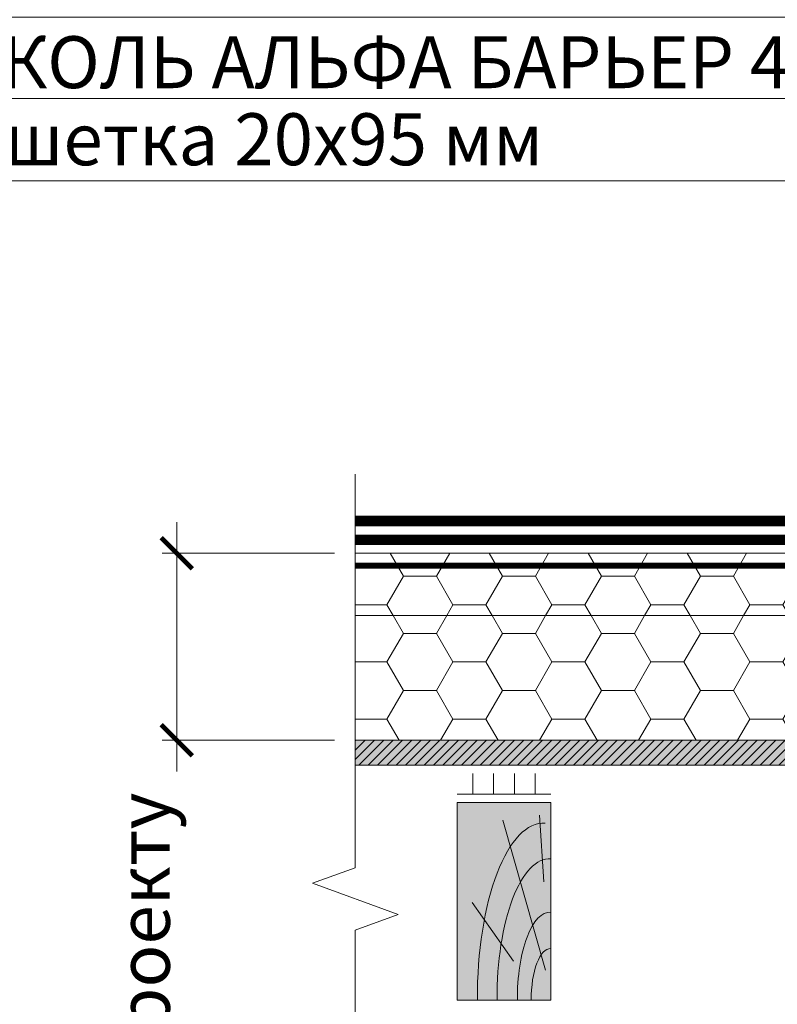
# Model space of a CAD drawing. Units: millimetres. Extents: x 259701 to 349231, y -14362 to 3115.
# Drawn here: x 316255 to 316619, y 1740 to 2213 of the extents above; entities that cross this region are included whole.
import ezdxf
from ezdxf import colors
from ezdxf.entities.mleader import LeaderData, LeaderLine
from ezdxf.math import Vec2, Vec3

# ---------------------------------------------------------------- set-up
doc = ezdxf.new("R2010")
doc.units = ezdxf.units.MM
doc.linetypes.add('HIDDEN', pattern=[0.375, 0.25, -0.125])
doc.linetypes.add('штриховая 50', pattern=[1, 0.5, -0.5])
doc.layers.get('0').update_dxf_attribs({"lineweight": 30})
doc.layers.get('DEFPOINTS').update_dxf_attribs({"color": 251, "lineweight": 0})
for name, color, linetype, lineweight in [('FP-XX-МАРКИ ПОМЕЩЕНИЙ', 250, 'Continuous', 25), ('TN-ГИДРОИЗОЛЯЦИЯ БИТУМАЯ ВЕРХНЯЯ', 32, 'Continuous', 15), ('TN-ГИДРОИЗОЛЯЦИЯ БИТУМАЯ нижняя', 173, 'Continuous', 15), ('TN-ГИДРОИЗОЛЯЦИЯ ПВХ', 5, 'Continuous', 15), ('TN-ДЕРЕВО', 54, 'Continuous', 30), ('TN-КЛЕЙ', 1, 'Continuous', 15), ('TN-ПРАЙМЕР', 6, 'HIDDEN', 25), ('TN-РАЗМЕРЫ', 184, 'Continuous', 15), ('TN-РАЗМЕРЫ @ 10', 184, 'Continuous', 15), ('TN-УТЕПЛИТЕЛЬ PIR', 150, 'Continuous', 15)]:
    doc.layers.add(name, color=color, linetype=linetype, lineweight=lineweight)
doc.layers.add('TN-АННОТАЦИИ', color=7, linetype='Continuous', lineweight=20, true_color=0x000000)
doc.layers.add('TN-АННОТАЦИИ @ 10', color=7, linetype='Continuous', lineweight=20, true_color=0x000000)
doc.styles.add('TN-Текст', font='isocpeur.ttf')
doc.styles.add('TN-Текст-Аннотативный', font='isocpeur.ttf')
doc.dimstyles.new('ПТС-Размеры-Аннотативный$0', dxfattribs={"dimtxt": 2.5, "dimasz": 1.5, "dimexe": 0.7, "dimexo": 1, "dimgap": 0.8, "dimtad": 1, "dimdec": 0, "dimzin": 0, "dimdsep": 46, "dimtxsty": 'TN-Текст-Аннотативный', "dimblk": 'ARCHTICK', "dimcen": 2, "dimdle": 0.7, "dimadec": 0, "dimazin": 0, "dimtfac": 1, "dimtdec": 0, "dimtmove": 1, "dimatfit": 3, "dimfxl": 0.7, "dimtolj": 1, "dimtzin": 0, "dimlwd": -1, "dimlwe": -1, "dimarcsym": 0})
pattern_1 = [(0, (90.18631452112459, -75.42889650914003), (23.8125, 13.74815322499999), [15.875, -31.74999999999999]), (120, (90.18631452112459, -75.42889650914003), (-23.81249994797094, 13.74815331511696), [15.875, -31.74999999999999]), (59.99999999999997, (90.18631452112459, -75.42889650914003), (5.202905772719047e-08, 27.49630654011694), [-31.74999999999999, 15.875])]

# ---------------------------------------------------------------- blocks, each defined once
blk = doc.blocks.new('A$C218e928d')
at = {"layer": 'TN-ДЕРЕВО', "lineweight": 0, "true_color": 0xfef2d2}
h = blk.add_hatch(color=7, dxfattribs=at)
h.dxf.hatch_style = 1
h.paths.add_polyline_path([(0, 0.07574278246374888), (0, 95.07574278246375), (45, 95.07574278246375), (45, 0.07574278246374888)])
at = {"layer": 'TN-ДЕРЕВО', "color": 0, "lineweight": 0, "transparency": 33554559}
for p, q in [((42.52415139821824, 14.47656285558423), (21.94970578484936, 86.56498675706541)), ((41.64678020926658, 56.96780656611759), (39.54692766047083, 88.9784679854942)), ((26.98240172571968, 18.72414693993414), (7.141672419500537, 47.07985554928837))]:
    blk.add_line(p, q, dxfattribs=at)
at = {"layer": 'TN-ДЕРЕВО', "color": 0, "lineweight": 0}
blk.add_lwpolyline([(0, 0.07574278246374888), (0, 95.07574278246375), (45, 95.07574278246375), (45, 0.07574278246374888)], close=True, dxfattribs=at)
at = {"layer": 'TN-ДЕРЕВО', "color": 0, "lineweight": 0, "transparency": 33554559, "extrusion": (0, 0, -1)}
for centre, major_axis, ratio, start_param, end_param in [((41.79449499695329, 0.09470283907768362), (-0.4056323331827424, 85.10456241912134), 0.3775930795355562, 4.716347909882391, 6.311330407786856), ((44.60661329881987, 0.09529451793150656), (-0.3239097119721361, 67.95857244361731), 0.3749999999813002, 4.716347909882431, 6.311330407793384)]:
    blk.add_ellipse(centre, major_axis=major_axis, ratio=ratio, start_param=start_param, end_param=end_param, dxfattribs=at)
at = {"layer": 'TN-ДЕРЕВО', "color": 0, "lineweight": 0, "transparency": 33554559, "extrusion": (0, 0, -0.9999999999999997)}
blk.add_ellipse((44.75527455983683, 0.07525262984745495), major_axis=(-0.2015081398432971, 42.27784785105703), ratio=0.3749999999813485, start_param=-1.570788925221635, end_param=0.02814477432260634, dxfattribs=at)
at = {"layer": 'TN-ДЕРЕВО', "color": 0, "lineweight": 0, "transparency": 33554559, "extrusion": (0, 0, -0.9999999999999999)}
blk.add_ellipse((44.85674011544324, 0.07574278246829635), major_axis=(-0.1179584049263086, 24.74851636101237), ratio=0.3749999999814562, start_param=4.716347909882497, end_param=6.311330407846678, dxfattribs=at)
blk = doc.blocks.new('*U261')
at = {"lineweight": 0}
blk.add_wipeout([(632.825133682777, 66.8154627743097), (632.8251336829362, -1693.2906645574772), (426.7643272236537, -1768.2906645574342), (838.8859401398895, -1918.2906645574335), (632.8251336829362, -1993.2906645574335), (632.8251336841095, -3536.60462806791), (426.76432722482787, -3611.6046280679107), (838.8859401410627, -3761.604628067871), (632.8251336841095, -3836.604628067911), (632.8251336829571, -5608.989692553081), (3.183231456205249e-11, -5608.989692552501), (2.091837814077735e-11, -3836.6046280682954), (206.0608064580574, -3761.604628067928), (-206.06080645809652, -3611.6046280678715), (2.091837814077735e-11, -3536.60462806826), (1.000444171950221e-11, -1993.2906645574778), (206.06080645705606, -1918.290664557415), (-206.0608064592716, -1768.290664557478), (1.000444171950221e-11, -1693.290664557434), (0, 66.81546277430974)], dxfattribs=at).dxf.layer = 'FP-XX-МАРКИ ПОМЕЩЕНИЙ'
at = {"linetype": 'Continuous'}
blk.add_lwpolyline([(3.042914195648978e-11, -5729.895292625342), (2.030657398065714e-11, -3836.604628068293), (1.184459792250005e-09, -3836.604628067869), (206.0608064580558, -3761.604628067887), (-206.0608064580973, -3611.60462806787), (1.184263384818808e-09, -3536.604628067869), (2.011016654946008e-11, -3536.604628068293), (1.021645882899566e-11, -1993.290664557477), (206.0608064570544, -1918.290664557458), (-206.0608064592715, -1768.290664557477), (1.002005139779898e-11, -1693.290664557477), (-1.025165780341708e-13, 200)], dxfattribs=at)
blk = doc.blocks.new('_ARCHTICK')
at = {"color": 0, "linetype": 'ByBlock', "ltscale": 10, "const_width": 0.15}
blk.add_lwpolyline([(-0.5, -0.5), (0.5, 0.5)], dxfattribs=at)
blk = doc.blocks.new('*D191')
at = {"layer": 'DEFPOINTS', "color": 0, "transparency": 16777216}
for p in [(316330.1973339906, 1956.621717791921), (316416.1189508909, 1956.621717791921), (316416.1189508909, 1866.621717791907)]:
    blk.add_point(p, dxfattribs=at)
at = {"layer": 'TN-РАЗМЕРЫ', "color": 0, "transparency": 16777216}
for p, q in [((316330.1973339906, 1956.621717791921), (316330.1973339906, 1971.621717791921)), ((316406.1189508909, 1956.621717791921), (316323.1973339906, 1956.621717791921)), ((316330.1973339906, 1866.621717791907), (316330.1973339906, 1956.621717791921)), ((316406.1189508909, 1866.621717791907), (316323.1973339906, 1866.621717791907)), ((316330.1973339906, 1866.621717791907), (316330.1973339906, 1851.621717791907))]:
    blk.add_line(p, q, dxfattribs=at)
at = {"layer": 'TN-РАЗМЕРЫ', "color": 0, "transparency": 16777216, "xscale": 15, "yscale": 15, "zscale": 15}
for p, rotation in [((316330.1973339906, 1956.621717791921), 270), ((316330.1973339906, 1866.621717791907), 90)]:
    blk.add_blockref('_ARCHTICK', p, dxfattribs=dict(at, rotation=rotation))
at = {"layer": 'TN-РАЗМЕРЫ', "color": 0, "transparency": 16777216, "insert": (316314.3786422583, 1748.764544693506), "char_height": 25, "attachment_point": 5, "rotation": 90, "style": 'TN-Текст-Аннотативный'}
blk.add_mtext('\\A1;по проекту', dxfattribs=at)
blk = doc.blocks.new('_DotSmall')
at = {"color": 0, "linetype": 'ByBlock', "const_width": 0.5}
blk.add_lwpolyline([(-0.0625, 0, 1), (0.0625, 0, 1)], format="xyb", close=True, dxfattribs=at)

msp = doc.modelspace()

# ---------------------------------------------------------------- hatches: boundary and pattern name
at = {"layer": 'TN-ДЕРЕВО', "lineweight": 0, "true_color": 0xfeeab9}
h = msp.add_hatch(color=254, dxfattribs=at)
h.dxf.hatch_style = 1
h.paths.add_polyline_path([(316416.1189508908, 1866.621717791907), (317616.1189508908, 1866.621717791905), (317616.1189508908, 1854.621717791905), (316416.1189508908, 1854.621717791907)])
at = {"layer": 'TN-ДЕРЕВО', "lineweight": 0, "transparency": 33554559}
h = msp.add_hatch(dxfattribs=at)
h.set_pattern_fill('ANSI31', color=0)
h.set_pattern_definition([(45, (50612.86447266827, -855.8065399124171), (-2.245064030267288, 2.245064030267288), [])])
h.paths.add_polyline_path([(316416.1189508908, 1866.621717791907), (317616.1189508908, 1866.621717791905), (317616.1189508908, 1854.621717791905), (316416.1189508908, 1854.621717791907)])
at = {"layer": 'TN-УТЕПЛИТЕЛЬ PIR', "lineweight": 9, "true_color": 0x000000, "transparency": 33554559}
h = msp.add_hatch(dxfattribs=at)
h.set_pattern_fill('HONEY', color=18, scale=4.999999999999999, angle=-2.544443745170813e-14)
h.set_pattern_definition(pattern_1)
h.paths.add_polyline_path([(317616.1189508908, 1926.62171779192), (317616.1189508908, 1956.62171779192), (317318.1189508908, 1956.62171779192), (317318.1189508908, 1926.62171779192)])
h.paths.add_polyline_path([(316416.1189508908, 1956.62171779192), (316416.1189508908, 1926.62171779192), (316718.1189508908, 1926.62171779192), (316718.1189508908, 1956.62171779192)])
h.paths.add_polyline_path([(317006.1189508908, 1926.62171779192), (317006.1189508908, 1956.62171779192), (316718.1189508908, 1956.62171779192), (316718.1189508908, 1926.62171779192)])
h.paths.add_polyline_path([(317006.1189508908, 1956.62171779192), (317006.1189508908, 1926.621717791918), (317318.1189508908, 1926.62171779192), (317318.1189508908, 1956.62171779192)])
h = msp.add_hatch(dxfattribs=at)
h.set_pattern_fill('HONEY', color=18, scale=4.999999999999999, angle=-2.544443745170813e-14)
h.set_pattern_definition(pattern_1)
h.paths.add_polyline_path([(316395.512870245, 1926.621717791922), (316810.5605132449, 1926.621717791922), (316810.5605132449, 1896.621717791922), (316810.5605132449, 1866.621717791906), (316395.512870245, 1866.621717791907)])

# ---------------------------------------------------------------- linework, layer by layer
at = {"layer": 'TN-ДЕРЕВО', "color": 0, "lineweight": 0}
msp.add_lwpolyline([(316416.1189508908, 1866.621717791907), (317616.1189508908, 1866.621717791905), (317616.1189508908, 1854.621717791905), (316416.1189508908, 1854.621717791907)], close=True, dxfattribs=at)
at = {"layer": 'TN-КЛЕЙ', "ltscale": 100}
for points in [[(316472.6766169317, 1840.621717791907), (316472.6766169317, 1850.621717791907)], [(316482.6766169317, 1840.621717791907), (316482.6766169317, 1850.621717791907)], [(316492.6766169317, 1840.621717791907), (316492.6766169317, 1850.621717791907)], [(316502.6766169317, 1840.621717791907), (316502.6766169317, 1850.621717791907)], [(316510.1766169317, 1840.621717791907), (316465.1766169317, 1840.621717791907)]]:
    msp.add_lwpolyline(points, dxfattribs=at)
at = {"layer": 'TN-УТЕПЛИТЕЛЬ PIR', "color": 18, "lineweight": 9, "true_color": 0x000000, "transparency": 33554559}
for points in [[(316416.1189508908, 1956.62171779192), (316718.1189508908, 1956.62171779192), (316718.1189508908, 1926.62171779192), (316416.1189508908, 1926.62171779192)], [(316416.1189508908, 1926.621717791922), (317006.1189508908, 1926.621717791917), (317616.1189508908, 1926.621717791922)]]:
    msp.add_lwpolyline(points, dxfattribs=at)
msp.add_lwpolyline([(316395.512870245, 1926.621717791922), (316810.5605132449, 1926.621717791922), (316810.5605132449, 1896.621717791922), (316810.5605132449, 1896.621717791922), (316810.5605132449, 1866.621717791906), (316395.512870245, 1866.621717791907)], close=True, dxfattribs=at)

# ---------------------------------------------------------------- block references
at = {"layer": 'TN-ГИДРОИЗОЛЯЦИЯ ПВХ', "color": 0}
msp.add_blockref('A$C218e928d', (316465.1766169317, 1741.545975009443), dxfattribs=at)

# ---------------------------------------------------------------- next in the draw order: block references
at = {"layer": 'TN-АННОТАЦИИ', "xscale": 0.1, "yscale": 0.1, "zscale": 0.1, "rotation": 180}
msp.add_blockref('*U261', (316416.1189508908, 1421.63218852878), dxfattribs=at)

# ---------------------------------------------------------------- next in the draw order: linework, layer by layer
at = {"layer": 'TN-ГИДРОИЗОЛЯЦИЯ БИТУМАЯ ВЕРХНЯЯ', "linetype": 'штриховая 50', "ltscale": 10, "const_width": 5}
msp.add_lwpolyline([(316416.1189508908, 1972.121717791314), (317616.1189508908, 1972.121717791311)], dxfattribs=at)
at = {"layer": 'TN-ГИДРОИЗОЛЯЦИЯ БИТУМАЯ нижняя', "linetype": 'штриховая 50', "ltscale": 10, "const_width": 5}
msp.add_lwpolyline([(316416.1189508908, 1963.121717791314), (317616.1189508908, 1963.121717791313)], dxfattribs=at)
at = {"layer": 'TN-ПРАЙМЕР', "color": 6, "linetype": 'штриховая 50', "ltscale": 5, "const_width": 3}
msp.add_lwpolyline([(316416.1189508908, 1950.621717791314), (317616.1189508908, 1950.621717791307)], dxfattribs=at)

# ---------------------------------------------------------------- next in the draw order: texts
at = {"layer": 'TN-АННОТАЦИИ', "color": 0, "insert": (308909.8632032101, 3033.297694273337), "char_height": 50, "attachment_point": 1, "style": 'TN-Текст-Аннотативный'}
msp.add_mtext_dynamic_manual_height_columns('\\pi925;{\\fArial|b0|i0|c204|p34;\\H0.7x;\\P\\pi304.45395;\\fArial|b1|i0|c204|p34;\\H2.57143x;        ТЕХНОНИКОЛЬ\\H0.38889x;\\P\\pi925;\\P\\pi311.84136;ООО "ТехноНИКОЛЬ-СТРОИТЕЛЬНЫЕ СИСТЕМЫ"\\fArial|b0|i0|c204|p34;\\H1.42857x;\\P\\pi925;\\P\\P\\P\\P\\P\\P\\P\\pi0;\\P\\pi310.58856;\\fArial|b1|i0|c204|p34;АЛЬБОМ ТЕХНИЧЕСКИХ РЕШЕНИЙ\\P\\pi143.552;ПО УСТРОЙСТВУ ПРИМЫКАНИЙ В ПЛОСКИХ \\P\\pi30.42076;КРОВЛЯХ ИЗ РУЛОННЫХ БИТУМНО-ПОЛИМЕРНЫХ \\P\\pi48.42899;МАТЕРИАЛОВ ПО ДЕРЕВЯННОМУ ОСНОВАНИЮ С \\P\\pi210.98054;РАЗУКЛОНКОЙ ИЗ КЛИНОВИДНЫХ ПЛИТ\\P\\pi925;\\P\\fArial|b0|i0|c204|p34;\\P\\P\\fArial|b1|i0|c204|p34;\\P\\pi0;\\fArial|b0|i0|c204|p34;\\H0.8x;         Шифр: ПК-71-02              ТН-КРОВЛЯ КАРКАС Стандарт Клин\\P\\pi925;\\H1.25x;\\P\\P\\P\\P\\P\\P\\P\\P\\P\\P\\pi803.52631;\\H0.6x;Москва 2023}', width=1850, gutter_width=20358.2008057565, heights=[2838.664301235113], dxfattribs=at)

# ---------------------------------------------------------------- next in the draw order: dimensions: what is measured, and where the dimension line sits
at = {"layer": 'TN-РАЗМЕРЫ @ 10'}
dim = msp.add_linear_dim(base=(316330.1973339906, 1956.621717791921), p1=(316416.1189508908, 1866.621717791907), p2=(316416.1189508908, 1956.62171779192), angle=90, text='по проекту', dimstyle='ПТС-Размеры-Аннотативный$0', override={"dimscale": 10, "dimtix": 0, "dimtofl": 1, "dimtmove": 1, "dimatfit": 1}, dxfattribs=at)
dim.commit()
dim.dimension.update_dxf_attribs({"geometry": '*D191', "text_midpoint": (316338.6286422583, 1748.764544693506), "dimtype": 128})

# ---------------------------------------------------------------- next in the draw order: leaders
at = {"layer": 'TN-АННОТАЦИИ @ 10'}
ml = msp.add_multileader_mtext('Standard', dxfattribs=at)
ml.set_content('\\A1;Техноэласт ДЕКОР ЭКП', color=256, style='TN-Текст')
ml.set_leader_properties(color=256, linetype='ByLayer', lineweight=-1)
ml.set_arrow_properties(name='DOTSMALL')
ml.build(insert=Vec2(0, 0))
ml.multileader.update_dxf_attribs({"text_left_attachment_type": 6, "text_right_attachment_type": 6, "dogleg_length": 100, "arrow_head_size": 50, "scale": 10})
ctx = ml.context
ctx.base_point, ctx.scale, ctx.char_height, ctx.arrow_head_size, ctx.landing_gap_size, ctx.plane_origin = Vec3(315953.9153483559, 2653.69718557276), 10, 25, 50, 0, Vec3(318890.2257561483, 1558.053773401346)
ctx.left_attachment, ctx.right_attachment, ctx.text_align_type = 6, 6, 2
notes = []
notes.append((ctx, [(1, (1, 1, 0), (316787.6930875572, 2653.69718557276), (-1, 0), 466.2777392012341, [(1, [(316787.6930875573, 1972.121717791313)], 0, [])])]))
ctx.mtext.insert, ctx.mtext.width, ctx.mtext.alignment, ctx.mtext.line_spacing_style, ctx.mtext.flow_direction = Vec3(316321.4153483559, 2683.69718557276), 903.7633707326604, 3, 2, 5
ml = msp.add_multileader_mtext('Standard', dxfattribs=at)
ml.set_content('\\A1;Унифлекс С', color=256, style='TN-Текст')
ml.set_leader_properties(color=256, linetype='ByLayer', lineweight=-1)
ml.set_arrow_properties(name='DOTSMALL')
ml.build(insert=Vec2(0, 0))
ml.multileader.update_dxf_attribs({"text_left_attachment_type": 6, "text_right_attachment_type": 6, "dogleg_length": 100, "arrow_head_size": 50, "scale": 10})
ctx = ml.context
ctx.base_point, ctx.scale, ctx.char_height, ctx.arrow_head_size, ctx.landing_gap_size, ctx.plane_origin = Vec3(315955.1779243195, 2613.697185572762), 10, 25, 50, 0, Vec3(318890.2232724286, 1518.053773401346)
ctx.left_attachment, ctx.right_attachment = 6, 6
notes.append((ctx, [(1, (1, 1, 0), (316787.6930875572, 2613.697185572762), (-1, 0), 660.0151632376637, [(1, [(316787.6930875572, 1963.121717791313)], 0, [])])]))
ctx.mtext.insert, ctx.mtext.line_spacing_style, ctx.mtext.flow_direction = Vec3(315955.1779243195, 2646.197185572762), 2, 5
ml = msp.add_multileader_mtext('Standard', dxfattribs=at)
ml.set_content('\\A1;{\\C7;Праймер битумный ТЕХНОНИКОЛЬ №01}', color=256, style='TN-Текст')
ml.set_leader_properties(color=256, linetype='ByLayer', lineweight=-1)
ml.set_arrow_properties(name='DOTSMALL')
ml.build(insert=Vec2(0, 0))
ml.multileader.update_dxf_attribs({"text_left_attachment_type": 6, "text_right_attachment_type": 6, "dogleg_length": 100, "arrow_head_size": 50, "scale": 10})
ctx = ml.context
ctx.base_point, ctx.scale, ctx.char_height, ctx.arrow_head_size, ctx.landing_gap_size, ctx.plane_origin = Vec3(315955.994405132, 2573.697185572761), 10, 25, 50, 0, Vec3(318890.2207887088, 1478.053773401346)
ctx.left_attachment, ctx.right_attachment = 6, 6
notes.append((ctx, [(1, (1, 1, 0), (316787.6930875572, 2573.697185572761), (-1, 0), 231.6986824252218, [(1, [(316787.6930875573, 1950.621717791312)], 0, [])])]))
ctx.mtext.insert, ctx.mtext.line_spacing_style, ctx.mtext.flow_direction = Vec3(315955.994405132, 2606.197185572761), 2, 5
ml = msp.add_multileader_mtext('Standard', dxfattribs=at)
ml.set_content('\\A1;{\\C7;Плиты теплоизоляционные LOGICPIR СХМ/СХМ SLOPE}', color=256, style='TN-Текст')
ml.set_leader_properties(color=256, linetype='ByLayer', lineweight=-1)
ml.set_arrow_properties(name='DOTSMALL')
ml.build(insert=Vec2(0, 0))
ml.multileader.update_dxf_attribs({"text_left_attachment_type": 6, "text_right_attachment_type": 6, "dogleg_length": 100, "arrow_head_size": 50, "scale": 10})
ctx = ml.context
ctx.base_point, ctx.scale, ctx.char_height, ctx.arrow_head_size, ctx.landing_gap_size, ctx.plane_origin = Vec3(315955.1406584548, 2533.697185572761), 10, 25, 50, 0, Vec3(318890.2207887088, 1438.053773401346)
ctx.left_attachment, ctx.right_attachment = 6, 6
notes.append((ctx, [(1, (1, 1, 0), (316787.6930875572, 2533.697185572761), (-1, 0), 6.302429102388558, [(1, [(316787.6930875571, 1904.941971682347)], 0, [])])]))
ctx.mtext.insert, ctx.mtext.line_spacing_style, ctx.mtext.flow_direction = Vec3(315955.1406584548, 2563.697185572761), 2, 5
ml = msp.add_multileader_mtext('Standard', dxfattribs=at)
ml.set_content('\\A1;OSB-3 / фанера ФСФ - 18 / 12 мм{\\H0.7x;\\S*^ ;} ', color=256, style='TN-Текст')
ml.set_leader_properties(color=256, linetype='ByLayer', lineweight=-1)
ml.set_arrow_properties(name='DOTSMALL')
ml.build(insert=Vec2(0, 0))
ml.multileader.update_dxf_attribs({"text_left_attachment_type": 6, "text_right_attachment_type": 6, "dogleg_length": 100, "arrow_head_size": 50, "scale": 10})
ctx = ml.context
ctx.base_point, ctx.scale, ctx.char_height, ctx.arrow_head_size, ctx.landing_gap_size, ctx.plane_origin = Vec3(315954.5436032237, 2493.697185572761), 10, 25, 50, 0, Vec3(318890.2351474771, 1398.053773401346)
ctx.left_attachment, ctx.right_attachment = 6, 6
notes.append((ctx, [(1, (1, 1, 0), (316787.6930875572, 2493.697185572761), (-1, 0), 275.5737267576606, [(1, [(316787.6930875572, 1860.780028473513)], 0, [])])]))
ctx.mtext.insert, ctx.mtext.line_spacing_style, ctx.mtext.flow_direction = Vec3(315954.5436032237, 2526.197185572761), 2, 5
ml = msp.add_multileader_mtext('Standard', dxfattribs=at)
ml.set_content('\\A1;Клей ТЕХНОНИКОЛЬ 508 PROFESSIONAL', color=256, style='TN-Текст')
ml.set_leader_properties(color=256, linetype='ByLayer', lineweight=-1)
ml.set_arrow_properties(name='DOTSMALL')
ml.build(insert=Vec2(0, 0))
ml.multileader.update_dxf_attribs({"text_left_attachment_type": 6, "text_right_attachment_type": 6, "dogleg_length": 100, "arrow_head_size": 50, "scale": 10})
ctx = ml.context
ctx.base_point, ctx.scale, ctx.char_height, ctx.arrow_head_size, ctx.landing_gap_size, ctx.plane_origin = Vec3(315955.3854015687, 2453.697185572762), 10, 25, 50, 0, Vec3(318890.221343631, 1358.053773401346)
ctx.left_attachment, ctx.right_attachment = 6, 6
notes.append((ctx, [(1, (1, 1, 0), (316787.6930875572, 2453.697185572762), (-1, 0), 224.8076859885169, [(1, [(316787.6930875572, 1845.224833141037)], 0, [])])]))
ctx.mtext.insert, ctx.mtext.line_spacing_style, ctx.mtext.flow_direction = Vec3(315955.3854015687, 2483.697185572762), 2, 5
ml = msp.add_multileader_mtext('Standard', dxfattribs=at)
ml.set_content('\\A1;Деревянный брус для вент. зазора 45х95 мм', color=256, style='TN-Текст')
ml.set_leader_properties(color=256, linetype='ByLayer', lineweight=-1)
ml.set_arrow_properties(name='DOTSMALL')
ml.build(insert=Vec2(0, 0))
ml.multileader.update_dxf_attribs({"text_left_attachment_type": 6, "text_right_attachment_type": 6, "dogleg_length": 100, "arrow_head_size": 50, "scale": 10})
ctx = ml.context
ctx.base_point, ctx.scale, ctx.char_height, ctx.arrow_head_size, ctx.landing_gap_size, ctx.plane_origin = Vec3(315955.9716248224, 2413.697185572762), 10, 25, 50, 0, Vec3(318890.2328752698, 1318.053773401346)
ctx.left_attachment, ctx.right_attachment = 6, 6
notes.append((ctx, [(1, (1, 1, 0), (316787.6930875572, 2413.697185572762), (-1, 0), 124.2214627347694, [(1, [(316787.6930875573, 1789.121717791907)], 0, [])])]))
ctx.mtext.insert, ctx.mtext.line_spacing_style, ctx.mtext.flow_direction = Vec3(315955.9716248224, 2446.197185572762), 2, 5
ml = msp.add_multileader_mtext('Standard', dxfattribs=at)
ml.set_content('\\A1;Лента ТЕХНОНИКОЛЬ АЛЬФА КОНТРБРУС', color=256, style='TN-Текст')
ml.set_leader_properties(color=256, linetype='ByLayer', lineweight=-1)
ml.set_arrow_properties(name='DOTSMALL')
ml.build(insert=Vec2(0, 0))
ml.multileader.update_dxf_attribs({"text_left_attachment_type": 6, "text_right_attachment_type": 6, "dogleg_length": 100, "arrow_head_size": 50, "scale": 10})
ctx = ml.context
ctx.base_point, ctx.scale, ctx.char_height, ctx.arrow_head_size, ctx.landing_gap_size, ctx.plane_origin = Vec3(315956.1222294643, 2373.697185572762), 10, 25, 50, 0, Vec3(318890.2328752698, 1278.053773401347)
ctx.left_attachment, ctx.right_attachment = 6, 6
notes.append((ctx, [(1, (1, 1, 0), (316787.6930875572, 2373.697185572762), (-1, 0), 186.5708580928895, [(1, [(316787.6766169318, 1735.117015361414)], 0, [])])]))
ctx.mtext.insert, ctx.mtext.line_spacing_style, ctx.mtext.flow_direction = Vec3(315956.1222294643, 2403.697185572762), 2, 5
ml = msp.add_multileader_mtext('Standard', dxfattribs=at)
ml.set_content('{\\C7;Пленка ТЕХНОНИКОЛЬ АЛЬФА ТОП}', color=256, style='TN-Текст')
ml.set_leader_properties(color=256, linetype='ByLayer', lineweight=-1)
ml.set_arrow_properties(name='DOTSMALL')
ml.build(insert=Vec2(0, 0))
ml.multileader.update_dxf_attribs({"text_left_attachment_type": 6, "text_right_attachment_type": 6, "dogleg_length": 100, "arrow_head_size": 50, "scale": 10})
ctx = ml.context
ctx.base_point, ctx.scale, ctx.char_height, ctx.arrow_head_size, ctx.landing_gap_size, ctx.plane_origin = Vec3(315954.8828889442, 2333.697185572762), 10, 25, 50, 0, Vec3(318890.2269252911, 1278.053773401346)
ctx.left_attachment, ctx.right_attachment = 6, 6
notes.append((ctx, [(1, (1, 1, 0), (316787.6930875572, 2333.697185572762), (-1, 0), 292.8101986129897, [(1, [(316787.6930875572, 1726.121717791905)], 0, [])])]))
ctx.mtext.insert, ctx.mtext.line_spacing_style, ctx.mtext.flow_direction = Vec3(315954.8828889442, 2363.697185572762), 2, 5
ml = msp.add_multileader_mtext('Standard', dxfattribs=at)
ml.set_content('\\A1;{\\C7;Деревянная балка 45х195\\~мм\\H0.7x;\\S**^ ;}', color=256, style='TN-Текст')
ml.set_leader_properties(color=256, linetype='ByLayer', lineweight=-1)
ml.set_arrow_properties(name='DOTSMALL')
ml.build(insert=Vec2(0, 0))
ml.multileader.update_dxf_attribs({"text_left_attachment_type": 6, "text_right_attachment_type": 6, "dogleg_length": 100, "arrow_head_size": 50, "scale": 10})
ctx = ml.context
ctx.base_point, ctx.scale, ctx.char_height, ctx.arrow_head_size, ctx.landing_gap_size, ctx.plane_origin = Vec3(315954.8075776158, 2294.121143974763), 10, 25, 50, 0, Vec3(318890.2179095366, 1238.477731803347)
ctx.left_attachment, ctx.right_attachment = 6, 6
notes.append((ctx, [(1, (1, 1, 0), (316787.6930875572, 2294.121143974763), (-1, 0), 348.8097523655871, [(1, [(316787.6930875572, 1677.890732449174)], 0, [])])]))
ctx.mtext.insert, ctx.mtext.line_spacing_style, ctx.mtext.flow_direction = Vec3(315954.8075776158, 2326.621143974763), 2, 5
ml = msp.add_multileader_mtext('Standard', dxfattribs=at)
ml.set_content('{\\C7;Плиты из каменной ваты ТЕХНОЛАЙТ ОПТИМА}', color=256, style='TN-Текст')
ml.set_leader_properties(color=256, linetype='ByLayer', lineweight=-1)
ml.set_arrow_properties(name='DOTSMALL')
ml.build(insert=Vec2(0, 0))
ml.multileader.update_dxf_attribs({"text_left_attachment_type": 6, "text_right_attachment_type": 6, "dogleg_length": 100, "arrow_head_size": 50, "scale": 10})
ctx = ml.context
ctx.base_point, ctx.scale, ctx.char_height, ctx.arrow_head_size, ctx.landing_gap_size, ctx.plane_origin = Vec3(315954.7683312768, 2254.545102376763), 10, 25, 50, 0, Vec3(318890.2097491734, 1198.901690205348)
ctx.left_attachment, ctx.right_attachment = 6, 6
notes.append((ctx, [(1, (1, 1, 0), (316787.6930875572, 2254.545102376763), (-1, 0), 99.17475628039222, [(1, [(316787.693087557, 1575.353239854374)], 0, [])])]))
ctx.mtext.insert, ctx.mtext.line_spacing_style, ctx.mtext.flow_direction = Vec3(315954.7683312768, 2284.545102376763), 2, 5
ml = msp.add_multileader_mtext('Standard', dxfattribs=at)
ml.set_content('\\A1;Деревянный брусок 45х45 мм', color=256, style='TN-Текст')
ml.set_leader_properties(color=256, linetype='ByLayer', lineweight=-1)
ml.set_arrow_properties(name='DOTSMALL')
ml.build(insert=Vec2(0, 0))
ml.multileader.update_dxf_attribs({"text_left_attachment_type": 6, "text_right_attachment_type": 6, "dogleg_length": 100, "arrow_head_size": 50, "scale": 10})
ctx = ml.context
ctx.base_point, ctx.scale, ctx.char_height, ctx.arrow_head_size, ctx.landing_gap_size, ctx.plane_origin = Vec3(315955.8705818849, 2214.545102376763), 10, 25, 50, 0, Vec3(318890.2236563864, 1118.901690205348)
ctx.left_attachment, ctx.right_attachment = 6, 6
notes.append((ctx, [(1, (1, 1, 0), (316787.6930875572, 2214.545102376763), (-1, 0), 374.322505672315, [(1, [(316787.6930875573, 1502.126420222396)], 0, [])])]))
ctx.mtext.insert, ctx.mtext.line_spacing_style, ctx.mtext.flow_direction = Vec3(315955.8705818849, 2247.045102376763), 2, 5
ml = msp.add_multileader_mtext('Standard', dxfattribs=at)
ml.set_content('{\\C7;Пленка ТЕХНОНИКОЛЬ АЛЬФА БАРЬЕР 4.0}', color=256, style='TN-Текст')
ml.set_leader_properties(color=256, linetype='ByLayer', lineweight=-1)
ml.set_arrow_properties(name='DOTSMALL')
ml.build(insert=Vec2(0, 0))
ml.multileader.update_dxf_attribs({"text_left_attachment_type": 6, "text_right_attachment_type": 6, "dogleg_length": 100, "arrow_head_size": 50, "scale": 10})
ctx = ml.context
ctx.base_point, ctx.scale, ctx.char_height, ctx.arrow_head_size, ctx.landing_gap_size, ctx.plane_origin = Vec3(315954.802618184, 2175.393019180764), 10, 25, 50, 0, Vec3(318890.2024693998, 1119.749607009349)
ctx.left_attachment, ctx.right_attachment = 6, 6
notes.append((ctx, [(1, (1, 1, 0), (316787.6930875572, 2175.393019180764), (-1, 0), 172.8904693732167, [(1, [(316787.693087557, 1473.127383888246)], 0, [])])]))
ctx.mtext.insert, ctx.mtext.line_spacing_style, ctx.mtext.flow_direction = Vec3(315954.802618184, 2205.393019180764), 2, 5
ml = msp.add_multileader_mtext('Standard', dxfattribs=at)
ml.set_content('{\\C7;Деревянная обрешетка 20х95 мм}', color=256, style='TN-Текст')
ml.set_leader_properties(color=256, linetype='ByLayer', lineweight=-1)
ml.set_arrow_properties(name='DOTSMALL')
ml.build(insert=Vec2(0, 0))
ml.multileader.update_dxf_attribs({"text_left_attachment_type": 6, "text_right_attachment_type": 6, "dogleg_length": 100, "arrow_head_size": 50, "scale": 10})
ctx = ml.context
ctx.base_point, ctx.scale, ctx.char_height, ctx.arrow_head_size, ctx.landing_gap_size, ctx.plane_origin = Vec3(315954.2288126046, 2135.816977582765), 10, 25, 50, 0, Vec3(318890.2114913987, 1080.17356541135)
ctx.left_attachment, ctx.right_attachment = 6, 6
notes.append((ctx, [(1, (1, 1, 0), (316787.6930875572, 2135.816977582765), (-1, 0), 313.4642749525502, [(1, [(316787.693087557, 1456.665860678317)], 0, [])])]))
ctx.mtext.insert, ctx.mtext.line_spacing_style, ctx.mtext.flow_direction = Vec3(315954.2288126046, 2168.316977582765), 2, 5
ml = msp.add_multileader_mtext('Standard', dxfattribs=at)
ml.set_content('\\A1;{\\C7;Вентиляционный\\Pзазор}', color=256, style='TN-Текст')
ml.set_leader_properties(color=256, linetype='ByLayer', lineweight=-1)
ml.set_arrow_properties(name='DOTSMALL')
ml.build(insert=Vec2(0, 0))
ml.multileader.update_dxf_attribs({"text_left_attachment_type": 6, "text_right_attachment_type": 6, "dogleg_length": 100, "arrow_head_size": 50, "scale": 10})
ctx = ml.context
ctx.base_point, ctx.scale, ctx.char_height, ctx.arrow_head_size, ctx.landing_gap_size, ctx.plane_origin = Vec3(317284.8326882769, 1327.235632624638), 10, 25, 50, 0, Vec3(315170.4533294052, 1807.876821563731)
ctx.left_attachment, ctx.right_attachment, ctx.text_align_type = 6, 6, 1
notes.append((ctx, [(1, (1, 1, 0), (317272.9698110106, 1327.235632624638), (1, 0), 11.86287726637795, [(1, [(317272.9733376537, 1766.175432909702)], 0, [])])]))
ctx.mtext.insert, ctx.mtext.width, ctx.mtext.alignment, ctx.mtext.line_spacing_style, ctx.mtext.flow_direction = Vec3(317411.0826882769, 1359.735632624638), 635.6678475430817, 2, 2, 5
for ctx, leaders in notes:
    for number, flags, end, landing, length, lines in leaders:
        leader = LeaderData()
        leader.index, (leader.has_last_leader_line, leader.has_dogleg_vector, leader.attachment_direction) = number, flags
        leader.last_leader_point, leader.dogleg_vector, leader.dogleg_length = Vec3(end), Vec3(landing), length
        for number, points, colour, breaks in lines:
            line = LeaderLine()
            line.index, line.vertices, line.color, line.breaks = number, Vec3.list(points), colors.encode_raw_color(colour), breaks
            leader.lines.append(line)
        ctx.leaders.append(leader)

doc.saveas('drawing.dxf')
